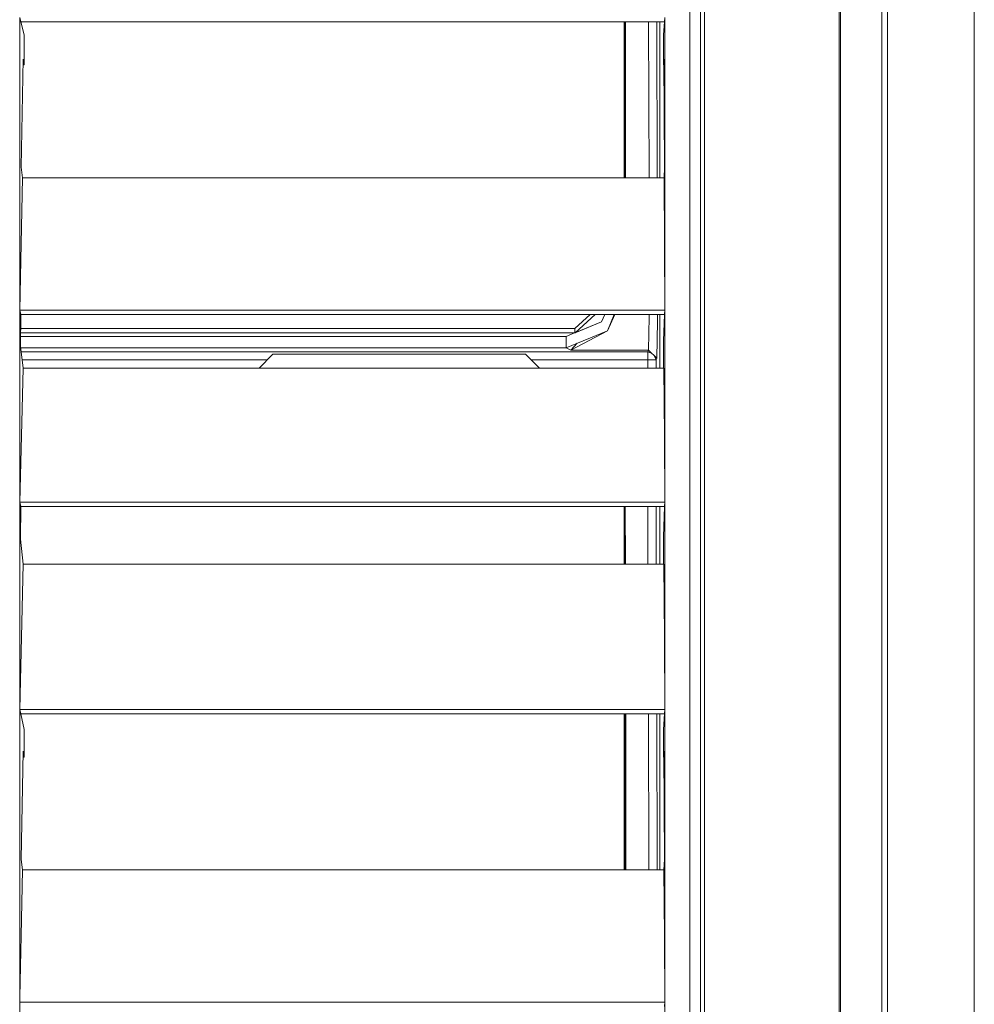
# Model space of a CAD drawing. Units: millimetres. Extents: x -1532 to 1812, y 229 to 3112.
# Drawn here: x -809 to -751, y 1679 to 1739 of the extents above; entities that cross this region are included whole.
import ezdxf

# ---------------------------------------------------------------- set-up
doc = ezdxf.new("R2010")
doc.units = ezdxf.units.MM
doc.layers.add('1', color=7, linetype='Continuous', true_color=0xffffff)

msp = doc.modelspace()

# ---------------------------------------------------------------- linework, layer by layer
at = {"layer": '1', "color": 18, "linetype": 'Continuous', "lineweight": 13}
for p, q in [((-756.233839, 1695.435286), (-756.233839, 1806.161761)), ((-756.233811, 1695.435286), (-756.233811, 1806.161776)), ((-767.913222, 1795.700088), (-767.919481, 1583.454132)), ((-756.243495, 1712.056875), (-756.243495, 1786.684394)), ((-756.243504, 1778.985051), (-756.243504, 1735.154417)), ((-767.259387, 1762.521863), (-767.259387, 1633.802176)), ((-767.259359, 1762.521863), (-767.259359, 1633.802176)), ((-767.009703, 1762.513518), (-767.009703, 1633.810401)), ((-767.009676, 1762.513518), (-767.009676, 1633.810401)), ((-758.826164, 1762.014151), (-758.826164, 1634.309888)), ((-758.826137, 1762.014151), (-758.826137, 1634.309888)), ((-758.747546, 1761.961818), (-758.747546, 1634.362221)), ((-758.747518, 1761.961818), (-758.747518, 1634.362221)), ((-756.243467, 1760.582328), (-756.243467, 1654.56152)), ((-755.892515, 1747.875571), (-755.892515, 1717.744231)), ((-750.618604, 1647.116303), (-750.618604, 1747.875571)), ((-750.618577, 1734.850287), (-750.618577, 1747.875571)), ((-808.633841, 1738.948134), (-808.555878, 1738.68635)), ((-808.633832, 1738.948226), (-808.555988, 1738.686323)), ((-808.633832, 1738.948226), (-808.633832, 1721.164942)), ((-808.633804, 1738.948226), (-808.555961, 1738.686323)), ((-808.633804, 1738.948226), (-808.633804, 1721.164942)), ((-808.555988, 1738.686323), (-769.442943, 1738.686323)), ((-808.555988, 1738.686323), (-808.368949, 1737.895608)), ((-808.555961, 1738.686323), (-769.442916, 1738.686323)), ((-808.555961, 1738.686323), (-808.368921, 1737.895608)), ((-808.555878, 1738.68635), (-769.442833, 1738.68635)), ((-808.555878, 1738.68635), (-808.368958, 1737.895516)), ((-771.890787, 1738.686323), (-771.890787, 1729.209661)), ((-771.890759, 1738.686323), (-771.890759, 1729.209661)), ((-771.890676, 1738.68635), (-771.890676, 1729.209689)), ((-771.876899, 1729.209661), (-771.876899, 1738.686323)), ((-771.876872, 1729.209661), (-771.876872, 1738.686323)), ((-771.876848, 1729.209689), (-771.876848, 1738.68635)), ((-771.819628, 1729.209689), (-771.819628, 1738.68635)), ((-771.819559, 1729.209661), (-771.819559, 1738.686323)), ((-771.819532, 1729.209661), (-771.819532, 1738.686323)), ((-770.385769, 1729.209689), (-770.4196, 1738.68635)), ((-770.385713, 1729.209661), (-770.41957, 1738.686323)), ((-770.385685, 1729.209661), (-770.419542, 1738.686323)), ((-769.88513, 1729.209689), (-769.91896, 1738.68635)), ((-769.885061, 1729.209661), (-769.918892, 1738.686323)), ((-769.885034, 1729.209661), (-769.918864, 1738.686323)), ((-769.725121, 1738.68635), (-769.725121, 1729.209689)), ((-769.725052, 1738.686323), (-769.725052, 1729.209661)), ((-769.725025, 1738.686323), (-769.725025, 1729.209661)), ((-769.442833, 1738.68635), (-769.505299, 1737.895516)), ((-769.442943, 1738.686323), (-769.50523, 1737.895608)), ((-769.442916, 1738.686323), (-769.505203, 1737.895608)), ((-769.416956, 1738.948226), (-769.442943, 1738.686323)), ((-769.416928, 1738.948226), (-769.442916, 1738.686323)), ((-769.416845, 1738.948134), (-769.442833, 1738.68635)), ((-769.416956, 1738.948226), (-769.417492, 1721.164942)), ((-769.416928, 1738.948226), (-769.417465, 1721.164942)), ((-808.368958, 1737.895516), (-808.368958, 1736.067799)), ((-808.368949, 1737.895608), (-808.368949, 1736.067772)), ((-808.368921, 1737.895608), (-808.368921, 1736.067772)), ((-769.505299, 1737.895516), (-769.505299, 1736.067799)), ((-769.50523, 1737.895608), (-769.50529, 1736.067772)), ((-769.505203, 1737.895608), (-769.505262, 1736.067772)), ((-808.546818, 1729.845074), (-808.418787, 1736.421612)), ((-808.546749, 1729.845047), (-808.418897, 1736.421704)), ((-808.546722, 1729.845047), (-808.41887, 1736.421704)), ((-808.368949, 1736.067772), (-808.425778, 1736.067772)), ((-808.368921, 1736.067772), (-808.425751, 1736.067772)), ((-808.368958, 1736.067799), (-808.425675, 1736.067799)), ((-808.418897, 1736.421704), (-808.368949, 1736.067772)), ((-808.41887, 1736.421704), (-808.368921, 1736.067772)), ((-808.418787, 1736.421612), (-808.368958, 1736.067799)), ((-769.505299, 1736.067799), (-769.488609, 1736.421612)), ((-769.505299, 1736.067799), (-769.486326, 1736.067799)), ((-769.50529, 1736.067772), (-769.48866, 1736.421704)), ((-769.50529, 1736.067772), (-769.486379, 1736.067772)), ((-769.505262, 1736.067772), (-769.488633, 1736.421704)), ((-769.505262, 1736.067772), (-769.486352, 1736.067772)), ((-769.48866, 1736.421704), (-769.446281, 1729.845047)), ((-769.488633, 1736.421704), (-769.446254, 1729.845047)), ((-769.488609, 1736.421612), (-769.446171, 1729.845074)), ((-750.618577, 1680.29356), (-750.618577, 1734.850287)), ((-808.456934, 1729.209689), (-808.546818, 1729.845074)), ((-808.457044, 1729.209661), (-808.546749, 1729.845047)), ((-808.457017, 1729.209661), (-808.546722, 1729.845047)), ((-769.446171, 1729.845074), (-769.476212, 1729.209689)), ((-769.446281, 1729.845047), (-769.476143, 1729.209661)), ((-769.446254, 1729.845047), (-769.476116, 1729.209661)), ((-808.545319, 1725.193501), (-808.457044, 1729.209661)), ((-808.545291, 1725.193501), (-808.457017, 1729.209661)), ((-769.476143, 1729.209661), (-808.457044, 1729.209661)), ((-769.476116, 1729.209661), (-808.457017, 1729.209661)), ((-769.476212, 1729.209689), (-808.456934, 1729.209689)), ((-769.476143, 1729.209661), (-769.446877, 1725.193501)), ((-769.476116, 1729.209661), (-769.44685, 1725.193501)), ((-808.633832, 1721.164942), (-808.545319, 1725.193501)), ((-808.633804, 1721.164942), (-808.545291, 1725.193501)), ((-769.446877, 1725.193501), (-769.417492, 1721.164942)), ((-769.44685, 1725.193501), (-769.417465, 1721.164942)), ((-808.633832, 1721.164942), (-808.633832, 1709.48422)), ((-808.633832, 1721.164942), (-808.555988, 1720.903039)), ((-769.417492, 1721.164942), (-808.633832, 1721.164942)), ((-808.633804, 1721.164942), (-808.633804, 1709.48422)), ((-808.633804, 1721.164942), (-808.555961, 1720.903039)), ((-769.417465, 1721.164942), (-808.633804, 1721.164942)), ((-769.417492, 1721.164942), (-769.44342, 1720.903039)), ((-769.417465, 1721.164942), (-769.443393, 1720.903039)), ((-769.417492, 1721.164942), (-769.41785, 1709.48422)), ((-769.417465, 1721.164942), (-769.417822, 1709.48422)), ((-808.555988, 1720.903039), (-808.583645, 1718.946218)), ((-808.555961, 1720.903039), (-808.583617, 1718.946218)), ((-808.555988, 1720.903039), (-769.44342, 1720.903039)), ((-808.555961, 1720.903039), (-769.443393, 1720.903039)), ((-773.956618, 1720.903039), (-774.890808, 1720.038414)), ((-773.956591, 1720.903039), (-774.89078, 1720.038414)), ((-773.670166, 1720.903039), (-774.875001, 1719.787922)), ((-773.670138, 1720.903039), (-774.874974, 1719.787922)), ((-773.080597, 1720.903039), (-773.270396, 1720.450163)), ((-773.080569, 1720.903039), (-773.270369, 1720.450163)), ((-772.914616, 1719.910026), (-772.5009, 1720.903039)), ((-772.914616, 1719.910026), (-772.459084, 1720.903039)), ((-772.914588, 1719.910026), (-772.500872, 1720.903039)), ((-772.914588, 1719.910026), (-772.459056, 1720.903039)), ((-770.410088, 1718.734384), (-770.374385, 1720.758319)), ((-770.410061, 1718.734384), (-770.374358, 1720.758319)), ((-770.374249, 1720.903039), (-770.374385, 1720.758319)), ((-770.374221, 1720.903039), (-770.374358, 1720.758319)), ((-769.910125, 1718.23442), (-769.874421, 1720.483303)), ((-769.910097, 1718.23442), (-769.874394, 1720.483303)), ((-769.874066, 1720.903039), (-769.874421, 1720.483303)), ((-769.874038, 1720.903039), (-769.874394, 1720.483303)), ((-769.725052, 1720.903039), (-769.725052, 1717.638254)), ((-769.725025, 1720.903039), (-769.725025, 1717.638254)), ((-769.44342, 1720.903039), (-769.505349, 1719.290614)), ((-769.443393, 1720.903039), (-769.505322, 1719.290614)), ((-774.890808, 1720.038414), (-808.568208, 1720.038414)), ((-774.89078, 1720.038414), (-808.568181, 1720.038414)), ((-775.41968, 1718.873858), (-772.914616, 1719.910026)), ((-775.419652, 1718.873858), (-772.914588, 1719.910026)), ((-775.129914, 1718.734503), (-772.914588, 1719.910026)), ((-774.890808, 1719.781399), (-773.270396, 1720.450163)), ((-774.890808, 1720.038414), (-774.890808, 1719.773293)), ((-774.89078, 1720.038414), (-774.89078, 1719.773293)), ((-774.877297, 1719.786963), (-773.270369, 1720.450163)), ((-808.574926, 1719.563127), (-775.41968, 1719.563127)), ((-808.574898, 1719.563127), (-775.419652, 1719.563127)), ((-774.910449, 1719.773293), (-808.571955, 1719.773293)), ((-774.910422, 1719.773293), (-808.571928, 1719.773293)), ((-775.41968, 1719.563127), (-774.910449, 1719.773293)), ((-775.41968, 1719.218493), (-775.41968, 1719.563127)), ((-775.419652, 1719.563127), (-774.910422, 1719.773293)), ((-775.419652, 1719.218493), (-775.419652, 1719.563127)), ((-774.89078, 1719.773293), (-774.910422, 1719.773293)), ((-774.874974, 1719.787922), (-774.89078, 1719.773293)), ((-769.873602, 1719.774845), (-769.88548, 1719.786723)), ((-769.501594, 1717.638254), (-769.505349, 1719.290614)), ((-769.501566, 1717.638254), (-769.505322, 1719.290614)), ((-808.583645, 1718.946218), (-808.432905, 1717.638254)), ((-808.583617, 1718.946218), (-808.432877, 1717.638254)), ((-808.575305, 1718.873858), (-775.41968, 1718.873858)), ((-808.575278, 1718.873858), (-775.419652, 1718.873858)), ((-775.41968, 1719.218493), (-775.41968, 1718.873858)), ((-775.41968, 1718.873858), (-775.138584, 1718.734384)), ((-775.419652, 1719.218493), (-775.419652, 1718.873858)), ((-775.419652, 1718.873858), (-775.138557, 1718.734384)), ((-775.138584, 1718.734384), (-774.756346, 1719.148233)), ((-770.410088, 1718.734384), (-775.138584, 1718.734384)), ((-775.138557, 1718.734384), (-775.129914, 1718.734503)), ((-770.410061, 1718.734384), (-775.138557, 1718.734384)), ((-770.461706, 1718.631029), (-770.410088, 1718.734384)), ((-770.461679, 1718.631029), (-770.410061, 1718.734384)), ((-769.910125, 1718.23442), (-770.410088, 1718.734384)), ((-769.910097, 1718.23442), (-770.410061, 1718.734384)), ((-808.54732, 1718.631029), (-770.461706, 1718.631029)), ((-808.547292, 1718.631029), (-770.461679, 1718.631029)), ((-808.489714, 1718.131185), (-793.590514, 1718.131185)), ((-808.489686, 1718.131185), (-793.590486, 1718.131185)), ((-793.240038, 1718.48166), (-794.083444, 1717.638254)), ((-793.240011, 1718.48166), (-794.083416, 1717.638254)), ((-793.240038, 1718.48166), (-777.890829, 1718.48166)), ((-793.240011, 1718.48166), (-777.890801, 1718.48166)), ((-777.890829, 1718.48166), (-777.047398, 1717.638254)), ((-777.890801, 1718.48166), (-777.047371, 1717.638254)), ((-777.540343, 1718.131185), (-770.461706, 1718.131185)), ((-777.540316, 1718.131185), (-770.461679, 1718.131185)), ((-770.461706, 1718.631029), (-770.198454, 1718.522749)), ((-770.461706, 1718.131185), (-770.461706, 1718.631029)), ((-770.112959, 1718.131185), (-770.461706, 1718.131185)), ((-770.461706, 1717.638254), (-770.461706, 1718.131185)), ((-770.461679, 1718.631029), (-770.198427, 1718.522749)), ((-770.461679, 1718.131185), (-770.461679, 1718.631029)), ((-770.112932, 1718.131185), (-770.461679, 1718.131185)), ((-770.461679, 1717.638254), (-770.461679, 1718.131185)), ((-769.961742, 1718.131185), (-770.112959, 1718.131185)), ((-769.961715, 1718.131185), (-770.112932, 1718.131185)), ((-769.961742, 1718.131185), (-770.072542, 1718.396838)), ((-769.961715, 1718.131185), (-770.072515, 1718.396838)), ((-769.961742, 1718.131185), (-769.910125, 1718.23442)), ((-769.961742, 1717.638254), (-769.961742, 1718.131185)), ((-769.961715, 1718.131185), (-769.910097, 1718.23442)), ((-769.961715, 1717.638254), (-769.961715, 1718.131185)), ((-808.534352, 1713.522792), (-808.432905, 1717.638254)), ((-808.534324, 1713.522792), (-808.432877, 1717.638254)), ((-808.432905, 1717.638254), (-769.484547, 1717.638254)), ((-808.432877, 1717.638254), (-769.48452, 1717.638254)), ((-769.484547, 1717.638254), (-769.450871, 1713.522673)), ((-769.48452, 1717.638254), (-769.450843, 1713.522673)), ((-755.892515, 1697.399616), (-755.892515, 1717.744231)), ((-808.633832, 1709.48422), (-808.534352, 1713.522792)), ((-808.633804, 1709.48422), (-808.534324, 1713.522792)), ((-769.450871, 1713.522673), (-769.41785, 1709.48422)), ((-769.450843, 1713.522673), (-769.417822, 1709.48422)), ((-756.243495, 1712.056875), (-756.243495, 1694.11695)), ((-808.633832, 1709.48422), (-769.41785, 1709.48422)), ((-808.633832, 1709.48422), (-808.633832, 1696.8683)), ((-808.633832, 1709.48422), (-808.555988, 1709.222317)), ((-808.633804, 1709.48422), (-769.417822, 1709.48422)), ((-808.633804, 1709.48422), (-808.633804, 1696.8683)), ((-808.633804, 1709.48422), (-808.555961, 1709.222317)), ((-808.555988, 1709.222317), (-808.582929, 1707.236886)), ((-808.555961, 1709.222317), (-808.582902, 1707.236886)), ((-808.555988, 1709.222317), (-769.443778, 1709.222317)), ((-808.555961, 1709.222317), (-769.44375, 1709.222317)), ((-771.890787, 1709.222317), (-771.890787, 1705.71506)), ((-771.890759, 1709.222317), (-771.890759, 1705.71506)), ((-771.862594, 1705.71506), (-771.862594, 1709.222317)), ((-771.862566, 1705.71506), (-771.862566, 1709.222317)), ((-771.821152, 1705.71506), (-771.845476, 1709.222317)), ((-771.821124, 1705.71506), (-771.845449, 1709.222317)), ((-770.457923, 1707.787514), (-770.459111, 1709.222317)), ((-770.450643, 1705.71506), (-770.456515, 1709.222317)), ((-769.95796, 1707.884073), (-769.959092, 1709.222317)), ((-769.950393, 1705.71506), (-769.956417, 1709.222317)), ((-769.725052, 1709.222317), (-769.725052, 1705.71506)), ((-769.725025, 1709.222317), (-769.725025, 1705.71506)), ((-769.443778, 1709.222317), (-769.504634, 1707.385421)), ((-769.44375, 1709.222317), (-769.504607, 1707.385421)), ((-769.41785, 1709.48422), (-769.443778, 1709.222317)), ((-769.417822, 1709.48422), (-769.44375, 1709.222317)), ((-769.41785, 1709.48422), (-769.418207, 1696.8683)), ((-769.417822, 1709.48422), (-769.41818, 1696.8683)), ((-770.452631, 1705.71506), (-770.457923, 1707.787514)), ((-769.95227, 1705.71506), (-769.95796, 1707.884073)), ((-769.504634, 1707.385421), (-769.506124, 1706.842899)), ((-769.504607, 1707.385421), (-769.506097, 1706.842899)), ((-808.582929, 1707.236886), (-808.431653, 1705.71506)), ((-808.582902, 1707.236886), (-808.431625, 1705.71506)), ((-769.506163, 1705.71506), (-769.506124, 1706.842899)), ((-769.506135, 1705.71506), (-769.506097, 1706.842899)), ((-808.53316, 1701.274037), (-808.431653, 1705.71506)), ((-808.533132, 1701.274037), (-808.431625, 1705.71506)), ((-808.431653, 1705.71506), (-769.485263, 1705.71506)), ((-808.431625, 1705.71506), (-769.485235, 1705.71506)), ((-769.485263, 1705.71506), (-769.451646, 1701.274037)), ((-769.485235, 1705.71506), (-769.451618, 1701.274037)), ((-808.633832, 1696.8683), (-808.53316, 1701.274037)), ((-808.633804, 1696.8683), (-808.533132, 1701.274037)), ((-769.451646, 1701.274037), (-769.418207, 1696.8683)), ((-769.451618, 1701.274037), (-769.41818, 1696.8683)), ((-755.892515, 1697.399616), (-755.892515, 1615.119837)), ((-808.633832, 1696.8683), (-769.418207, 1696.8683)), ((-808.633832, 1696.8683), (-808.633832, 1679.429531)), ((-808.633832, 1696.8683), (-808.555988, 1696.606278)), ((-808.633804, 1696.8683), (-769.41818, 1696.8683)), ((-808.633804, 1696.8683), (-808.633804, 1679.429531)), ((-808.633804, 1696.8683), (-808.555961, 1696.606278)), ((-808.555988, 1696.606278), (-808.368949, 1695.667744)), ((-808.555988, 1696.606278), (-769.444135, 1696.606278)), ((-808.555961, 1696.606278), (-808.368921, 1695.667744)), ((-808.555961, 1696.606278), (-769.444108, 1696.606278)), ((-771.890787, 1696.606278), (-771.890787, 1687.129617)), ((-771.890759, 1696.606278), (-771.890759, 1687.129617)), ((-771.862594, 1687.129617), (-771.862594, 1696.606278)), ((-771.862566, 1687.129617), (-771.862566, 1696.606278)), ((-771.805254, 1687.129617), (-771.805254, 1696.606278)), ((-771.805227, 1687.129617), (-771.805227, 1696.606278)), ((-770.388595, 1687.129617), (-770.422451, 1696.606278)), ((-770.388567, 1687.129617), (-770.422424, 1696.606278)), ((-769.887941, 1687.129617), (-769.921771, 1696.606278)), ((-769.887913, 1687.129617), (-769.921744, 1696.606278)), ((-769.725052, 1696.606278), (-769.725052, 1687.129617)), ((-769.725025, 1696.606278), (-769.725025, 1687.129617)), ((-769.444135, 1696.606278), (-769.506482, 1695.667744)), ((-769.444108, 1696.606278), (-769.506454, 1695.667744)), ((-769.418207, 1696.8683), (-769.444135, 1696.606278)), ((-769.41818, 1696.8683), (-769.444108, 1696.606278)), ((-769.418207, 1696.8683), (-769.418744, 1679.084897)), ((-769.41818, 1696.8683), (-769.418716, 1679.084897)), ((-808.368949, 1693.987727), (-808.368949, 1695.667744)), ((-808.368921, 1693.987727), (-808.368921, 1695.667744)), ((-769.506482, 1695.667744), (-769.506542, 1693.987727)), ((-769.506454, 1695.667744), (-769.506514, 1693.987727)), ((-756.233811, 1695.435286), (-756.233811, 1614.922635)), ((-808.418897, 1694.341779), (-808.546749, 1687.765121)), ((-808.41887, 1694.341779), (-808.546722, 1687.765121)), ((-808.418897, 1694.341779), (-808.368949, 1693.987727)), ((-808.41887, 1694.341779), (-808.368921, 1693.987727)), ((-769.489852, 1694.341779), (-769.506542, 1693.987727)), ((-769.489825, 1694.341779), (-769.506514, 1693.987727)), ((-769.447473, 1687.765121), (-769.489852, 1694.341779)), ((-769.447446, 1687.765121), (-769.489825, 1694.341779)), ((-808.42578, 1693.987727), (-808.368949, 1693.987727)), ((-808.425753, 1693.987727), (-808.368921, 1693.987727)), ((-769.506542, 1693.987727), (-769.487571, 1693.987727)), ((-769.506514, 1693.987727), (-769.487543, 1693.987727)), ((-808.546749, 1687.765121), (-808.457044, 1687.129617)), ((-808.546722, 1687.765121), (-808.457017, 1687.129617)), ((-769.477395, 1687.129617), (-769.447473, 1687.765121)), ((-769.477367, 1687.129617), (-769.447446, 1687.765121)), ((-808.547524, 1683.120012), (-808.457044, 1687.129617)), ((-808.547497, 1683.120012), (-808.457017, 1687.129617)), ((-808.457044, 1687.129617), (-769.477395, 1687.129617)), ((-808.457017, 1687.129617), (-769.477367, 1687.129617)), ((-769.448129, 1683.113575), (-769.477395, 1687.129617)), ((-769.448102, 1683.113575), (-769.477367, 1687.129617)), ((-808.631507, 1679.396033), (-808.547524, 1683.120012)), ((-808.63148, 1679.396033), (-808.547497, 1683.120012)), ((-769.418744, 1679.084897), (-769.448129, 1683.113575)), ((-769.418716, 1679.084897), (-769.448102, 1683.113575)), ((-750.618577, 1618.167136), (-750.618577, 1680.29356)), ((-808.633832, 1679.429531), (-808.631507, 1679.396033)), ((-808.633832, 1679.084897), (-808.633832, 1679.429531)), ((-808.633832, 1679.084897), (-808.631507, 1679.396033)), ((-808.633804, 1679.429531), (-808.63148, 1679.396033)), ((-808.633804, 1679.084897), (-808.633804, 1679.429531)), ((-808.633804, 1679.084897), (-808.63148, 1679.396033)), ((-769.418744, 1679.084897), (-808.633832, 1679.084897)), ((-808.633832, 1667.404294), (-808.633832, 1679.084897)), ((-769.418716, 1679.084897), (-808.633804, 1679.084897)), ((-808.633804, 1667.404294), (-808.633804, 1679.084897)), ((-769.418744, 1679.084897), (-769.444672, 1678.822994)), ((-769.418716, 1679.084897), (-769.444644, 1678.822994)), ((-769.419102, 1667.404294), (-769.418744, 1679.084897)), ((-769.419074, 1667.404294), (-769.418716, 1679.084897))]:
    msp.add_line(p, q, dxfattribs=at)

doc.saveas('drawing.dxf')
